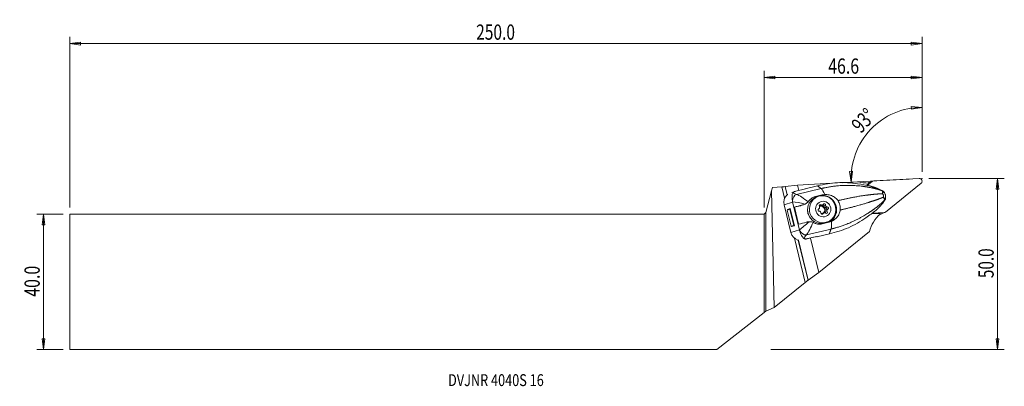
# Model space of a CAD drawing. Units: millimetres. Extents: x -220 to 71, y -31 to 77.
import ezdxf

# ---------------------------------------------------------------- set-up
doc = ezdxf.new("R2010")
doc.units = ezdxf.units.MM
doc.layers.get('0').update_dxf_attribs({"linetype": 'CONTINUOUS'})
for name, color, linetype in [('1', 4, 'CONTINUOUS'), ('2', 7, 'CONTINUOUS'), ('SK1', 4, 'CONTINUOUS'), ('SK2', 7, 'CONTINUOUS'), ('SK6', 5, 'CONTINUOUS')]:
    doc.layers.add(name, color=color, linetype=linetype)
doc.styles.add('iso_b_vert', font='simplex.shx')
doc.dimstyles.get("Standard").update_dxf_attribs({"dimtxt": 0.18, "dimasz": 0.18, "dimexe": 0.18, "dimexo": 0.0625, "dimgap": 0.09, "dimtad": 1, "dimzin": 0, "dimdsep": 52, "dimtxsty": 'Standard', "dimcen": 0.09, "dimadec": 0, "dimazin": 0, "dimtfac": 1, "dimtdec": 4, "dimtofl": 0, "dimtmove": 0, "dimatfit": 3, "dimfxl": 1, "dimtolj": 1, "dimtzin": 0, "dimarcsym": 0})

# ---------------------------------------------------------------- blocks, each defined once
blk = doc.blocks.new('DimnDraft3D1')
at = {"layer": '2', "lineweight": 13}
for p, q in [((46.584684, 32.425), (46.584684, 53.393365)), ((46.584684, 51.393365), (43.396136, 51.690887)), ((43.427782, 50.855493), (43.396136, 51.690887)), ((46.584684, 51.393365), (43.427782, 50.855493)), ((25.223695, 32.541126), (26.0596, 32.553251)), ((25.687685, 29.372523), (25.223695, 32.541126)), ((25.687685, 29.372523), (26.0596, 32.553251)), ((42.753504, 30.266904), (23.690426, 29.267851))]:
    blk.add_line(p, q, dxfattribs=at)
blk.add_arc((46.584684, 30.467688), 20.925677, 90, 183, dxfattribs=at)
at = {"layer": '2', "lineweight": 18, "insert": (28.580327, 43.528947), "char_height": 4.5, "attachment_point": 7, "rotation": 46.5, "line_spacing_factor": 1.084337, "style": 'iso_b_vert'}
blk.add_mtext('\\W0.7399;93%%d', dxfattribs=at)
blk = doc.blocks.new('DimnDraft3D2')
at = {"layer": 'SK2', "lineweight": 13}
for p, q in [((-206.765316, 19.925), (-214.515316, 19.925)), ((-212.515316, 19.925), (-212.933313, 16.749998)), ((-212.515316, -19.925), (-212.515316, 19.925)), ((-212.515316, 19.925), (-212.097319, 16.750002)), ((-212.097319, 16.750002), (-212.933313, 16.749998)), ((-212.933313, -16.750002), (-212.097319, -16.749998)), ((-212.515316, -19.925), (-212.933313, -16.750002)), ((-212.515316, -19.925), (-212.097319, -16.749998)), ((-206.765316, -19.925), (-214.515316, -19.925))]:
    blk.add_line(p, q, dxfattribs=at)
at = {"layer": 'SK2', "lineweight": 18, "insert": (-213.640316, -4.393421), "char_height": 4.5, "attachment_point": 7, "rotation": 90, "line_spacing_factor": 1.084337, "style": 'iso_b_vert'}
blk.add_mtext('\\W0.7640;40.0', dxfattribs=at)
blk = doc.blocks.new('_CLOSED')
at = {"lineweight": -2}
for p, q in [((-1, 0.166667), (0, 0)), ((-1, 0.166667), (-1, -0.166667)), ((0, 0), (-1, -0.166667)), ((0, 0), (-1, 0))]:
    blk.add_line(p, q, dxfattribs=at)
blk = doc.blocks.new('DimnDraft3D3')
at = {"layer": '2', "lineweight": 13}
for p, q in [((48.584684, 30.425), (70.834684, 30.425)), ((68.834684, 30.425), (68.416687, 27.249998)), ((68.834684, -19.925), (68.834684, 30.425)), ((68.834684, 30.425), (69.252681, 27.250002)), ((69.252681, 27.250002), (68.416687, 27.249998)), ((68.416687, -16.750002), (69.252681, -16.749998)), ((68.834684, -19.925), (68.416687, -16.750002)), ((68.834684, -19.925), (69.252681, -16.749998)), ((2, -19.925), (70.834684, -19.925))]:
    blk.add_line(p, q, dxfattribs=at)
at = {"layer": '2', "lineweight": 18, "insert": (67.709684, 1.093421), "char_height": 4.5, "attachment_point": 7, "rotation": 90, "line_spacing_factor": 1.084337, "style": 'iso_b_vert'}
blk.add_mtext('\\W0.7346;50.0', dxfattribs=at)
blk = doc.blocks.new('DimnDraft3D4')
at = {"layer": '2', "lineweight": 13}
for p, q in [((0, 21.925), (0, 62.175)), ((46.584684, 32.425), (46.584684, 62.175)), ((0, 60.175), (3.174998, 60.592997)), ((0, 60.175), (46.584684, 60.175)), ((0, 60.175), (3.175002, 59.757003)), ((3.174998, 60.592997), (3.175002, 59.757003)), ((46.584684, 60.175), (43.409682, 60.592997)), ((43.409686, 59.757003), (43.409682, 60.592997)), ((46.584684, 60.175), (43.409686, 59.757003))]:
    blk.add_line(p, q, dxfattribs=at)
at = {"layer": '2', "lineweight": 18, "insert": (18.898921, 61.3), "char_height": 4.5, "attachment_point": 7, "line_spacing_factor": 1.084337, "style": 'iso_b_vert'}
blk.add_mtext('\\W0.7640;46.6', dxfattribs=at)
blk = doc.blocks.new('DimnDraft3D5')
at = {"layer": 'SK2', "lineweight": 13}
for p, q in [((-204.765316, 21.925), (-204.765316, 72.175)), ((-204.765316, 70.175), (-201.590318, 70.592997)), ((46.584684, 70.175), (-204.765316, 70.175)), ((-204.765316, 70.175), (-201.590314, 69.757003)), ((-201.590318, 70.592997), (-201.590314, 69.757003)), ((46.584684, 70.175), (43.409682, 70.592997)), ((43.409686, 69.757003), (43.409682, 70.592997)), ((46.584684, 70.175), (43.409686, 69.757003)), ((46.584684, 32.425), (46.584684, 72.175))]:
    blk.add_line(p, q, dxfattribs=at)
at = {"layer": 'SK2', "lineweight": 18, "insert": (-84.928474, 71.3), "char_height": 4.5, "attachment_point": 7, "line_spacing_factor": 1.084337, "style": 'iso_b_vert'}
blk.add_mtext('\\W0.7468;250.0', dxfattribs=at)

msp = doc.modelspace()

# ---------------------------------------------------------------- linework, layer by layer
at = {"layer": '1', "lineweight": 18}
for p, q in [((27.886, 29.449), (23.221, 29.204)), ((30.432, 28.383), (31.877, 29.553)), ((30.81, 28.895), (30.649, 29.1)), ((30.69, 29.049), (30.802, 29.139)), ((30.802, 29.139), (31.877, 29.553)), ((32.079, 29.67), (31.004, 29.257)), ((32.309, 29.719), (45.756, 30.424)), ((2.198, 26.761), (0.5, 20.425)), ((2.198, 26.761), (2.481, 27.817)), ((2.973, -7.569), (2.198, 26.761)), ((2.481, 27.817), (5.225, 27.961)), ((6.048, 24.592), (5.225, 27.961)), ((6.195, 28.072), (6.24, 28.089)), ((6.799, 25.596), (6.195, 28.072)), ((6.24, 28.089), (9.877, 28.505)), ((6.842, 25.624), (6.24, 28.089)), ((9.122, 26.626), (8.217, 26.323)), ((12.216, 27.367), (9.36, 26.693)), ((9.552, 25.761), (16.816, 27.475)), ((19.823, 29.026), (9.877, 28.505)), ((10.267, 26.907), (9.877, 28.505)), ((15.787, 28.272), (12.131, 27.409)), ((12.146, 27.35), (12.131, 27.409)), ((12.131, 27.409), (12.216, 27.367)), ((30.224, 28.421), (30.81, 28.895)), ((30.389, 28.392), (30.78, 28.708)), ((30.81, 28.895), (30.78, 28.708)), ((46.299, 29.011), (35.835, 20.536)), ((8.401, 23.503), (5.882, 22.661)), ((8.401, 23.503), (10.393, 15.347)), ((15.179, 25.128), (14.432, 24.878)), ((14.557, 24.908), (16.36, 25.332)), ((15.179, 25.128), (17.12, 25.586)), ((15.804, 25.099), (15.255, 24.888)), ((17.12, 25.586), (16.36, 25.332)), ((0.5, 20.425), (0, 19.925)), ((0.5, 20.425), (0.5, -8.65)), ((7.874, 14.505), (5.882, 22.661)), ((6.805, 21.145), (7.551, 21.395)), ((6.855, 21.306), (6.805, 21.145)), ((6.805, 21.145), (7.967, 16.388)), ((6.855, 21.306), (7.703, 21.589)), ((7.703, 21.589), (7.551, 21.395)), ((7.551, 21.395), (8.713, 16.637)), ((7.703, 21.589), (8.936, 16.54)), ((10.617, 22.389), (8.942, 21.995)), ((8.942, 21.995), (10.175, 16.946)), ((11.357, 22.636), (10.617, 22.389)), ((10.864, 22.459), (11.659, 22.725)), ((16.302, 22.459), (16.809, 22.654)), ((16.704, 22.395), (17.211, 22.589)), ((17.631, 22.387), (18.139, 22.582)), ((18.08, 21.904), (18.588, 22.099)), ((18.081, 20.543), (18.589, 20.739)), ((18.258, 21.174), (18.766, 21.37)), ((35.403, 20.37), (31.808, 20.182)), ((34.328, 19.956), (35.403, 20.37)), ((34.557, 20.005), (35.633, 20.419)), ((0, 19.925), (0, -8.995)), ((16.963, 19.899), (17.438, 20.081)), ((19.088, 17.527), (17.147, 17.069)), ((17.66, 20.293), (17.153, 20.098)), ((18.128, 17.422), (18.678, 17.633)), ((31.548, 19.995), (34.205, 20.147)), ((31.788, 20.037), (31.59, 20.026)), ((32.367, 20.17), (34.057, 20.266)), ((34.205, 20.147), (34.057, 20.266)), ((34.205, 20.147), (34.222, 19.915)), ((34.328, 19.956), (34.219, 19.951)), ((10.393, 15.347), (7.874, 14.505)), ((7.967, 16.388), (8.713, 16.637)), ((8.088, 16.257), (7.967, 16.388)), ((8.088, 16.257), (8.936, 16.54)), ((8.936, 16.54), (8.713, 16.637)), ((12.466, 13.829), (19.73, 15.542)), ((16.171, 2.735), (31.087, 14.816)), ((12.097, -0.18), (8.913, 12.858)), ((12.945, 0.43), (10.046, 12.302)), ((12.99, 0.448), (10.096, 12.298)), ((12.775, 12.711), (11.987, 12.448)), ((14.082, 13.013), (12.365, 12.548)), ((12.775, 12.711), (15.631, 13.385)), ((16.171, 2.735), (13.687, 12.906)), ((14.082, 13.013), (15.562, 13.362)), ((15.631, 13.385), (15.562, 13.362)), ((15.562, 13.362), (15.578, 13.297)), ((19.234, 14.159), (15.578, 13.297)), ((15.631, 13.385), (15.578, 13.297)), ((12.99, 0.448), (12.945, 0.43)), ((16.171, 2.735), (12.99, 0.448)), ((12.097, -0.18), (2.973, -7.569)), ((0.5, -8.65), (0, -8.995)), ((0.5, -8.65), (2.973, -7.569))]:
    msp.add_line(p, q, dxfattribs=at)
for centre, major_axis, ratio, start_param, end_param in [((30.278, 39.26), (3.664, -9.519), 0.970308, -0.6206771, -0.340215), ((31.289, 28.516), (-0.285, 0.741), 0.970308, -0.0000082, 0.3045936), ((32.364, 28.93), (-0.285, 0.741), 0.970308, -0.3062716, 0.3045936), ((45.811, 29.634), (-0.285, 0.741), 0.970308, -2.836999, -0.3062716), ((5.405, 28.03), (-0.81, -0.056), 0.071934, 1.3409099, 2.9117062), ((12.123, 26.813), (-3.471, -0.534), 0.288759, -0.1038897, 0.693374), ((13.156, 24.811), (-4.732, 1.239), 0.331453, -0.5584975, -0.2383578), ((8.738, 23.334), (-1.196, 2.752), 0.977262, 0.340275, 1.3966365), ((9.86, 23.864), (-0.361, -1.967), 0.760068, -2.7030833, -1.4290685), ((16.692, 21.155), (1.437, -3.733), 0.970308, 3.1414996, -0.3776207), ((17.345, 21.302), (-1.456, 3.886), 0.965976, -3.0431194, -0.1231563), ((34.592, 24.012), (-0.654, 0.46), 0.633191, 3.0532653, 3.1357589), ((34.989, 24.605), (-0.672, 0.434), 0.871401, 3.0058764, -3.1415026), ((12.935, 22.85), (5.343, 1.305), 0.031772, 1.8628892, 2.4071613), ((9.906, 25.302), (1.053, -2.809), 0.965976, -0.1231563, -0.0346821), ((15.341, 20.831), (-0.912, 2.435), 0.965976, 1.2422584, 1.6583231), ((16.251, 21.162), (-0.136, 0.355), 0.970308, 0.0215867, 2.8565286), ((15.946, 21.907), (0.153, -0.397), 0.970308, 0.0215867, 0.7398231), ((16.586, 22.357), (-0.136, 0.355), 0.970308, -1.0256109, 1.809331), ((16.078, 22.162), (-0.136, 0.355), 0.970308, -1.0256109, -0.8300433), ((16.929, 21.246), (0.413, -1.073), 0.970308, 0, -2.8819153), ((15.946, 21.907), (0.153, -0.397), 0.970308, 1.0910946, 1.809331), ((16.323, 20.362), (0.153, -0.397), 0.970308, 2.1382921, 2.8565286), ((16.551, 22.791), (0.153, -0.397), 0.970308, -1.0256109, -0.0000031), ((17.437, 21.442), (0.422, -1.097), 0.970308, -2.2893776, -2.1628899), ((16.737, 21.172), (0.413, -1.073), 0.970308, 0.0921908, 3.0494116), ((17.437, 21.442), (0.422, -1.097), 0.970308, -1.2421801, -1.1156924), ((16.323, 20.362), (0.153, -0.397), 0.970308, 1.0687842, 1.7870207), ((17.059, 22.987), (0.153, -0.397), 0.970308, -1.0256109, -0.3073744), ((17.437, 21.442), (0.422, -1.097), 0.970308, 2.9466101, 3.0730978), ((17.059, 22.987), (0.153, -0.397), 0.970308, 0.043897, 0.7621335), ((17.264, 22.441), (-0.136, 0.355), 0.970308, -2.0728084, -0.825699), ((17.772, 22.637), (-0.136, 0.355), 0.970308, -2.0728084, 0.7621335), ((18.042, 22.326), (0.153, -0.397), 0.970308, -2.0728084, -0.2850641), ((18.419, 20.781), (0.153, -0.397), 0.970308, -3.120006, -1.3322616), ((18.287, 20.526), (-0.136, 0.355), 0.970308, 2.1159818, -1.3322616), ((18.115, 21.526), (-0.136, 0.355), 0.970308, -3.120006, -0.2850641), ((17.779, 20.331), (-0.136, 0.355), 0.970308, -2.3115577, -1.3322616), ((18.55, 22.521), (0.153, -0.397), 0.970308, -2.0728084, -1.354572), ((17.437, 21.442), (0.422, -1.097), 0.970308, 1.8994126, 2.0259003), ((18.55, 22.521), (0.153, -0.397), 0.970308, -1.0033005, -0.2850641), ((18.927, 20.976), (0.153, -0.397), 0.970308, -2.0504981, -1.3322616), ((17.437, 21.442), (0.422, -1.097), 0.970308, 0.852215, 0.9787027), ((18.927, 20.976), (0.153, -0.397), 0.970308, -3.120006, -2.4017695), ((18.622, 21.722), (-0.136, 0.355), 0.970308, -3.120006, -0.2850641), ((35.347, 21.16), (-0.285, 0.741), 0.970308, 2.835321, -2.836999), ((14.168, 17.801), (5.343, 1.305), 0.031772, 1.8628892, 2.4071613), ((14.809, 20.43), (0.7, -1.82), 0.970308, -1.811025, -1.727969), ((17.101, 20.247), (-0.136, 0.355), 0.970308, 1.0687842, -2.3794592), ((16.929, 21.246), (0.413, -1.073), 0.970308, -0.5325932, -0.3776209), ((16.929, 21.246), (0.413, -1.073), 0.970308, -0.3776209, 0), ((17.306, 19.701), (0.153, -0.397), 0.970308, 3.1415889, -2.4401295), ((17.814, 19.897), (0.153, -0.397), 0.970308, -3.0976956, -2.3794592), ((17.437, 21.442), (0.422, -1.097), 0.970308, -0.1949825, -0.0684948), ((17.814, 19.897), (0.153, -0.397), 0.970308, 2.1159818, 2.8342183), ((40.711, 12.087), (3.664, -9.519), 0.970308, -2.8076534, -2.2000626), ((30.088, 21.403), (-2.535, 0.974), 0.380077, 2.441418, 2.812689), ((34.272, 20.746), (-0.285, 0.741), 0.970308, 2.835321, 3.141584), ((11.874, 15.617), (1.327, -1.496), 0.741658, -1.7990392, -0.5250244), ((16.692, 21.155), (1.437, -3.733), 0.970308, -0.3776207, 0), ((10.73, 15.178), (-1.196, 2.752), 0.977262, 1.3966365, 2.452998), ((15.265, 13.947), (-3.323, -1.139), 0.351752, -0.700271, 0.0969927), ((15.148, 16.655), (-3.44, -3.795), 0.36839, 0.1713242, 0.4914639), ((12.278, -0.11), (-0.691, -0.543), 0.066376, -2.9295176, -1.3587213)]:
    msp.add_ellipse(centre, major_axis=major_axis, ratio=ratio, start_param=start_param, end_param=end_param, dxfattribs=at)
for centre, major_axis in [((17.241, 21.366), (-1.437, 3.733)), ((17.437, 21.442), (-0.826, 2.147))]:
    msp.add_ellipse(centre, major_axis=major_axis, ratio=0.970308, dxfattribs=at)
for points, knots in [([(15.787, 28.272), (17.713, 28.709), (19.645, 29.097), (23.575, 29.278), (25.578, 29.207), (27.542, 28.892)], [0, 0, 0, 0, 0.5, 0.5, 1, 1, 1, 1]), ([(8.328, 23.858), (8.201, 24.588), (8.235, 25.176), (8.324, 25.916), (8.361, 26.147), (8.655, 26.386)], [0, 0, 0, 0, 0.5, 0.5, 1, 1, 1, 1]), ([(34.355, 27.051), (34.21, 27.119), (34.064, 27.188), (33.916, 27.258), (33.916, 27.258), (33.916, 27.258)], [0, 0, 0, 0, 0.999906, 0.999906, 1, 1, 1, 1]), ([(34.95, 26.774), (34.873, 26.81), (34.789, 26.848), (34.598, 26.937), (34.49, 26.988), (34.355, 27.051)], [0, 0, 0, 0, 0.4938802, 0.4938802, 1, 1, 1, 1]), ([(34.875, 25.933), (34.875, 25.933), (34.876, 25.933), (34.876, 25.933), (34.876, 25.933), (34.876, 25.934), (34.876, 25.934), (34.877, 25.935), (34.877, 25.937), (34.879, 25.947), (34.881, 25.955), (34.889, 25.993), (34.895, 26.024), (34.912, 26.117), (34.921, 26.178), (34.941, 26.318), (34.949, 26.394), (34.958, 26.536), (34.959, 26.601), (34.944, 26.715), (34.925, 26.761), (34.887, 26.781), (34.887, 26.781), (34.887, 26.781)], [0, 0, 0, 0, 0.0002962, 0.0002962, 0.0005569, 0.0005569, 0.0008621, 0.0008621, 0.0052376, 0.0052376, 0.0234742, 0.0234742, 0.0971619, 0.0971619, 0.2509323, 0.2509323, 0.4690252, 0.4690252, 0.7085819, 0.7085819, 0.9999602, 0.9999602, 1, 1, 1, 1]), ([(35.222, 26.449), (35.194, 26.451), (35.169, 26.44), (35.117, 26.401), (35.09, 26.367), (35.036, 26.283), (35.009, 26.231), (34.961, 26.13), (34.94, 26.082), (34.908, 26.008), (34.897, 25.983), (34.884, 25.951), (34.881, 25.945), (34.878, 25.937), (34.877, 25.935), (34.876, 25.933), (34.876, 25.933), (34.876, 25.933), (34.876, 25.933), (34.876, 25.933)], [0, 0, 0, 0, 0.1939472, 0.1939472, 0.4357586, 0.4357586, 0.6880241, 0.6880241, 0.877281, 0.877281, 0.9701355, 0.9701355, 0.9932903, 0.9932903, 0.9989965, 0.9989965, 0.9998878, 0.9998878, 1, 1, 1, 1]), ([(34.881, 26.784), (34.881, 26.784), (34.881, 26.784), (34.924, 26.769), (34.959, 26.758), (35.003, 26.745), (35.012, 26.743), (34.998, 26.752), (34.98, 26.761), (34.95, 26.774)], [0, 0, 0, 0, 0.0000777, 0.0000777, 0.3526432, 0.3526432, 0.7057321, 0.7057321, 1, 1, 1, 1]), ([(35.36, 26.458), (35.353, 26.47), (35.324, 26.516), (35.262, 26.581), (35.184, 26.647), (35.117, 26.691), (35.071, 26.717), (35.034, 26.736), (35.007, 26.749), (34.979, 26.761), (34.968, 26.766)], [0, 0, 0, 0, 0.0648927, 0.2602922, 0.4273554, 0.5594839, 0.6582167, 0.74414, 0.9015962, 1, 1, 1, 1]), ([(35.368, 26.451), (35.372, 26.444), (35.364, 26.44), (35.32, 26.439), (35.277, 26.443), (35.221, 26.45)], [0, 0, 0, 0, 0.4431135, 0.4431135, 1, 1, 1, 1]), ([(35.816, 24.583), (35.828, 24.663), (35.848, 24.87), (35.831, 25.208), (35.763, 25.586), (35.642, 25.949), (35.505, 26.242), (35.396, 26.402), (35.357, 26.456)], [0, 0, 0, 0, 0.1222047, 0.318863, 0.5117902, 0.7037325, 0.8990919, 1, 1, 1, 1]), ([(12.957, 23.533), (12.865, 23.424), (12.753, 23.319), (12.505, 23.128), (12.366, 23.041), (12.161, 22.932), (12.096, 22.9), (12.031, 22.871)], [0, 0, 0, 0, 0.4018433, 0.4018433, 0.8160601, 0.8160601, 1, 1, 1, 1]), ([(13.109, 23.732), (13.331, 24.058), (13.609, 24.346), (13.933, 24.576), (14.078, 24.679), (14.234, 24.771), (14.641, 24.97), (14.905, 25.063), (15.179, 25.128)], [0, 0, 0, 0, 0.4763515, 0.4763515, 0.4763515, 0.6875433, 0.6875433, 1, 1, 1, 1]), ([(17.904, 25.694), (18.32, 25.714), (18.747, 25.679), (19.615, 25.494), (20.066, 25.327), (20.828, 24.891), (21.158, 24.631), (21.432, 24.326), (21.547, 24.197), (21.654, 24.059), (21.749, 23.914)], [0, 0, 0, 0, 0.2843084, 0.2843084, 0.6045523, 0.6045523, 0.8831945, 0.8831945, 0.8831945, 1, 1, 1, 1]), ([(21.749, 23.914), (21.886, 23.705), (22.004, 23.484), (22.103, 23.254), (22.285, 22.827), (22.4, 22.363), (22.436, 21.901), (22.456, 21.647), (22.453, 21.39), (22.427, 21.137)], [0, 0, 0, 0, 0.256006, 0.256006, 0.256006, 0.7375236, 0.7375236, 0.7375236, 1, 1, 1, 1]), ([(35.123, 24.919), (35.123, 24.919), (35.123, 24.919), (35.128, 24.926), (35.134, 24.933), (35.175, 24.992), (35.204, 25.054), (35.237, 25.174), (35.246, 25.232), (35.247, 25.308), (35.247, 25.325), (35.243, 25.386), (35.237, 25.431), (35.21, 25.538), (35.186, 25.599), (35.125, 25.71), (35.088, 25.761), (35.004, 25.849), (34.955, 25.887), (34.896, 25.922), (34.885, 25.928), (34.875, 25.933), (34.875, 25.933), (34.875, 25.933)], [0, 0, 0, 0, 0.0000458, 0.0000458, 0.0262693, 0.0262693, 0.213495, 0.213495, 0.3565782, 0.3565782, 0.3965067, 0.3965067, 0.5006692, 0.5006692, 0.6506043, 0.6506043, 0.8022464, 0.8022464, 0.967086, 0.967086, 0.9999542, 0.9999542, 1, 1, 1, 1]), ([(34.93, 23.106), (34.93, 23.106), (34.93, 23.106), (35.027, 23.244), (35.123, 23.381), (35.218, 23.517)], [0, 0, 0, 0, 0.000094, 0.000094, 1, 1, 1, 1]), ([(35.123, 24.919), (35.123, 24.919), (35.123, 24.919), (35.124, 24.919), (35.124, 24.919), (35.125, 24.918), (35.127, 24.917), (35.134, 24.911), (35.139, 24.906), (35.166, 24.883), (35.187, 24.864), (35.251, 24.809), (35.292, 24.774), (35.383, 24.7), (35.432, 24.662), (35.521, 24.603), (35.562, 24.581), (35.63, 24.561), (35.659, 24.559), (35.685, 24.571)], [0, 0, 0, 0, 0.0001109, 0.0001109, 0.000992, 0.000992, 0.0066328, 0.0066328, 0.0295222, 0.0295222, 0.1213123, 0.1213123, 0.3083996, 0.3083996, 0.5577734, 0.5577734, 0.7968128, 0.7968128, 1, 1, 1, 1]), ([(35.54, 24.106), (35.54, 24.106), (35.54, 24.106), (35.563, 24.15), (35.557, 24.207), (35.513, 24.33), (35.482, 24.393), (35.406, 24.525), (35.362, 24.593), (35.279, 24.714), (35.242, 24.766), (35.183, 24.844), (35.163, 24.87), (35.138, 24.902), (35.133, 24.908), (35.127, 24.916), (35.125, 24.918), (35.124, 24.919), (35.124, 24.919), (35.124, 24.919), (35.123, 24.919), (35.123, 24.919), (35.123, 24.919), (35.123, 24.919)], [0, 0, 0, 0, 0.000042, 0.000042, 0.2914199, 0.2914199, 0.5309761, 0.5309761, 0.7490686, 0.7490686, 0.9028388, 0.9028388, 0.9765263, 0.9765263, 0.9947629, 0.9947629, 0.9991383, 0.9991383, 0.9994566, 0.9994566, 0.9997042, 0.9997042, 1, 1, 1, 1]), ([(35.218, 23.517), (35.358, 23.715), (35.454, 23.863), (35.562, 24.03), (35.583, 24.064), (35.604, 24.096)], [0, 0, 0, 0, 0.7947245, 0.7947245, 1, 1, 1, 1]), ([(35.244, 23.549), (35.26, 23.571), (35.312, 23.645), (35.4, 23.774), (35.509, 23.938), (35.596, 24.07), (35.645, 24.146), (35.66, 24.169)], [0, 0, 0, 0, 0.0790918, 0.2798939, 0.5496466, 0.8576759, 1, 1, 1, 1]), ([(35.604, 24.096), (35.626, 24.13), (35.637, 24.152), (35.638, 24.172), (35.628, 24.17), (35.593, 24.148), (35.567, 24.128), (35.536, 24.102), (35.536, 24.102), (35.536, 24.102)], [0, 0, 0, 0, 0.3320438, 0.3320438, 0.6675405, 0.6675405, 0.9999218, 0.9999218, 1, 1, 1, 1]), ([(35.661, 24.172), (35.674, 24.191), (35.704, 24.24), (35.751, 24.325), (35.795, 24.446), (35.82, 24.534), (35.821, 24.582), (35.821, 24.583)], [0, 0, 0, 0, 0.2042674, 0.4689063, 0.7226696, 0.9949241, 1, 1, 1, 1]), ([(35.685, 24.571), (35.729, 24.593), (35.763, 24.607), (35.812, 24.614), (35.824, 24.606), (35.822, 24.585)], [0, 0, 0, 0, 0.4836867, 0.4836867, 1, 1, 1, 1]), ([(12.031, 22.871), (11.904, 22.813), (11.774, 22.763), (11.548, 22.688), (11.453, 22.661), (11.357, 22.636)], [0, 0, 0, 0, 0.5804146, 0.5804146, 1, 1, 1, 1]), ([(16.318, 21.714), (16.319, 21.717), (16.321, 21.721), (16.328, 21.74), (16.334, 21.757), (16.344, 21.794), (16.349, 21.813), (16.355, 21.839), (16.356, 21.847), (16.358, 21.855)], [0, 0, 0, 0, 0.0829586, 0.0829586, 0.459195, 0.459195, 0.8354748, 0.8354748, 1, 1, 1, 1]), ([(16.666, 20.592), (16.661, 20.598), (16.656, 20.604), (16.639, 20.625), (16.626, 20.64), (16.6, 20.668), (16.587, 20.681), (16.571, 20.695), (16.568, 20.698), (16.566, 20.7)], [0, 0, 0, 0, 0.1645252, 0.1645252, 0.540805, 0.540805, 0.9170414, 0.9170414, 1, 1, 1, 1]), ([(17.088, 22.564), (17.105, 22.564), (17.123, 22.566), (17.16, 22.573), (17.18, 22.578), (17.209, 22.589), (17.219, 22.593), (17.229, 22.597)], [0, 0, 0, 0, 0.3926781, 0.3926781, 0.7912793, 0.7912793, 1, 1, 1, 1]), ([(18.207, 22.292), (18.21, 22.285), (18.214, 22.278), (18.228, 22.256), (18.24, 22.241), (18.267, 22.213), (18.282, 22.201), (18.301, 22.188), (18.304, 22.185), (18.307, 22.183)], [0, 0, 0, 0, 0.1645252, 0.1645252, 0.540805, 0.540805, 0.9170414, 0.9170414, 1, 1, 1, 1]), ([(18.555, 21.17), (18.553, 21.166), (18.551, 21.162), (18.54, 21.142), (18.533, 21.124), (18.522, 21.087), (18.518, 21.068), (18.516, 21.043), (18.515, 21.036), (18.515, 21.028)], [0, 0, 0, 0, 0.0829586, 0.0829586, 0.459195, 0.459195, 0.8354748, 0.8354748, 1, 1, 1, 1]), ([(22.427, 21.137), (22.39, 20.776), (22.292, 20.414), (22.146, 20.079), (22.055, 19.869), (21.945, 19.666), (21.821, 19.475), (21.569, 19.088), (21.251, 18.739), (20.896, 18.446), (20.736, 18.314), (20.568, 18.192), (20.214, 17.97), (20.027, 17.87), (19.836, 17.783)], [0, 0, 0, 0, 0.2490534, 0.2490534, 0.2490534, 0.4035993, 0.4035993, 0.4035993, 0.7178484, 0.7178484, 0.7178484, 0.8574168, 0.8574168, 1, 1, 1, 1]), ([(13.294, 17.7), (13.155, 17.692), (13.017, 17.674), (12.783, 17.633), (12.686, 17.612), (12.59, 17.587)], [0, 0, 0, 0, 0.5804146, 0.5804146, 1, 1, 1, 1]), ([(13.294, 17.7), (13.477, 17.712), (13.666, 17.709), (14.013, 17.664), (14.176, 17.626), (14.357, 17.56), (14.39, 17.547), (14.423, 17.533)], [0, 0, 0, 0, 0.4779321, 0.4779321, 0.9041024, 0.9041024, 1, 1, 1, 1]), ([(17.785, 20.32), (17.765, 20.318), (17.745, 20.315), (17.706, 20.308), (17.687, 20.303), (17.661, 20.293), (17.652, 20.29), (17.645, 20.287)], [0, 0, 0, 0, 0.3926781, 0.3926781, 0.7912793, 0.7912793, 1, 1, 1, 1]), ([(29.994, 18.851), (28.396, 17.699), (26.657, 16.746), (23.057, 15.146), (21.148, 14.627), (19.234, 14.159)], [0, 0, 0, 0, 0.5, 0.5, 1, 1, 1, 1]), ([(11.997, 12.7), (11.619, 12.816), (11.466, 13.049), (11.03, 13.737), (10.719, 14.279), (10.493, 14.996)], [0, 0, 0, 0, 0.5, 0.5, 1, 1, 1, 1]), ([(17.147, 17.069), (16.954, 17.023), (16.759, 16.993), (16.567, 16.98), (16.19, 16.953), (15.815, 16.989), (15.181, 17.16), (14.908, 17.274), (14.651, 17.42)], [0, 0, 0, 0, 0.2190708, 0.2190708, 0.2190708, 0.652376, 0.652376, 1, 1, 1, 1])]:
    msp.add_open_spline(points, degree=3, knots=knots, dxfattribs=at)
for points, degree in [([(16.816, 27.475), (15.787, 28.272)], 1), ([(17.904, 25.694), (17.537, 26.579), (17.146, 27.219), (16.816, 27.475)], 3), ([(31.204, 28.231), (30.078, 28.481), (28.855, 28.681), (27.542, 28.892)], 3), ([(34.881, 26.784), (35.027, 26.723), (35.15, 26.603), (35.221, 26.45)], 3), ([(6.975, 25.732), (6.886, 25.672), (6.798, 25.607), (6.714, 25.539)], 3), ([(8.395, 23.528), (8.37, 23.638), (8.347, 23.749), (8.328, 23.858)], 3), ([(8.401, 23.503), (8.399, 23.511), (8.397, 23.519), (8.395, 23.528)], 3), ([(12.031, 22.871), (10.65, 23.229), (9.331, 23.493), (8.395, 23.528)], 3), ([(9.552, 25.761), (10.421, 25.49), (11.699, 24.602), (12.957, 23.533)], 3), ([(13.109, 23.732), (13.063, 23.663), (13.012, 23.597), (12.957, 23.533)], 3), ([(17.904, 25.694), (17.638, 25.682), (17.373, 25.646), (17.12, 25.586)], 3), ([(34.989, 23.182), (35.246, 23.549)], 1), ([(35.54, 24.106), (35.64, 24.233), (35.692, 24.4), (35.685, 24.571)], 3), ([(29.994, 18.851), (31.067, 19.624), (32.068, 20.333), (32.963, 21.029)], 3), ([(10.399, 15.322), (11.194, 15.85), (12.24, 16.736), (13.294, 17.7)], 3), ([(14.423, 17.533), (13.802, 15.985), (13.093, 14.559), (12.466, 13.829)], 3), ([(14.423, 17.533), (14.501, 17.499), (14.578, 17.461), (14.651, 17.42)], 3), ([(19.836, 17.783), (19.594, 17.674), (19.341, 17.587), (19.088, 17.527)], 3), ([(32.276, 20.129), (32.306, 20.143), (32.337, 20.156), (32.367, 20.17)], 3), ([(10.393, 15.347), (10.395, 15.338), (10.397, 15.33), (10.399, 15.322)], 3), ([(10.493, 14.996), (10.459, 15.103), (10.427, 15.213), (10.399, 15.322)], 3), ([(19.73, 15.542), (19.482, 14.851), (19.234, 14.159)], 2), ([(10.261, 12.267), (10.156, 12.277), (10.05, 12.291), (9.944, 12.311)], 3)]:
    msp.add_open_spline(points, degree=degree, dxfattribs=at)
for points, weights, knots in [([(16.816, 27.475), (17.848, 27.699), (21.637, 28.529), (27.541, 28.37), (29.843, 28.02), (32.362, 27.611), (33.943, 27.133), (34.884, 26.782)], [1.02994816993, 1.03004363842, 1.03021336426, 1.03115584105, 1.03077804827, 1.03340133736, 1.03493149686, 1.03576782914], [0, 0, 0, 0, 0.2649736, 0.5299473, 0.6624341, 0.7949209, 1, 1, 1, 1]), ([(19.73, 15.542), (20.753, 15.806), (24.506, 16.781), (29.699, 19.533), (31.597, 20.836), (33.66, 22.299), (34.856, 23.398), (35.538, 24.104)], [1.02994816993, 1.03004363842, 1.03021336426, 1.03115584105, 1.03077804827, 1.03340133736, 1.03493149686, 1.03576782914], [0, 0, 0, 0, 0.2649736, 0.5299473, 0.6624341, 0.7949209, 1, 1, 1, 1]), ([(21.749, 23.914), (22.335, 24.054), (24.916, 24.653), (28.842, 25.369), (30.93, 25.613), (32.949, 25.852), (34.192, 25.921), (34.875, 25.933)], [1.03017844338, 1.03022736587, 1.03047050933, 1.03115584105, 1.03077804827, 1.03322144498, 1.03463604371, 1.03536641211], [0, 0, 0, 0, 0.1070297, 0.4437061, 0.6120442, 0.7803824, 1, 1, 1, 1]), ([(22.427, 21.137), (23.014, 21.273), (25.592, 21.883), (29.436, 22.938), (31.423, 23.593), (33.348, 24.217), (34.501, 24.658), (35.123, 24.919)], [1.03017844308, 1.03022736563, 1.03047050908, 1.03115584105, 1.03077804827, 1.03322144498, 1.03463604372, 1.03536641212], [0, 0, 0, 0, 0.1070299, 0.4437062, 0.6120443, 0.7803825, 1, 1, 1, 1])]:
    msp.add_rational_spline(points, weights, degree=3, knots=knots, dxfattribs=at)
for points, weights, degree in [([(33.916, 27.258), (33.029, 27.65), (32.141, 27.977), (31.204, 28.231)], [1.03548960591, 1.03477250223, 1.03398726483, 1.03311206535], 3), ([(32.963, 21.029), (33.68, 21.673), (34.321, 22.36), (34.93, 23.106)], [1.03311206816, 1.03398726654, 1.03477250304, 1.03548960596], 3), ([(19.836, 17.783), (19.979, 16.236), (19.73, 15.542)], [0.933477290297, 0.92346398933, 1.02994816993], 2)]:
    msp.add_rational_spline(points, weights, degree=degree, dxfattribs=at)
at = {"layer": '2', "lineweight": 18}
msp.add_point((46.585, 30.425), dxfattribs=at)
at = {"layer": 'SK1', "lineweight": 18}
for p, q in [((0, 19.925), (-204.765, 19.925)), ((-204.765, 19.925), (-204.765, -19.925)), ((0, 19.925), (0, -8.995)), ((-13.983, -19.925), (0, -8.995)), ((-204.765, -19.925), (-13.983, -19.925))]:
    msp.add_line(p, q, dxfattribs=at)

# ---------------------------------------------------------------- texts
at = {"layer": 'SK6', "lineweight": 18, "insert": (-93.215, -30.71), "char_height": 3.5, "attachment_point": 7, "line_spacing_factor": 1.084337, "style": 'iso_b_vert'}
msp.add_mtext('\\W0.7854;DVJNR 4040S 16', dxfattribs=at)

# ---------------------------------------------------------------- dimensions: what is measured, and where the dimension line sits
at = {"layer": '2', "lineweight": 13}
dim = msp.add_linear_dim(base=(46.5847, 60.175), p1=(0, 21.925), p2=(46.5847, 32.425), dimstyle='Standard', override={"dimtxt": 4.5, "dimasz": 3.175, "dimexe": 2, "dimexo": 2, "dimgap": 2.25, "dimtad": 1, "dimtih": 0, "dimzin": 8, "dimpost": '<>', "dimtxsty": 'iso_b_vert', "dimblk1": 'CLOSED', "dimblk2": 'CLOSED', "dimsah": 1, "dimclrd": 2, "dimclre": 2, "dimclrt": 7, "dimtofl": 1, "dimtmove": 0}, dxfattribs=at)
dim.commit()
dim.dimension.update_dxf_attribs({"geometry": 'DimnDraft3D4', "text_midpoint": (17.7739, 60.175)})
dim = msp.add_angular_dim_2l(base=(31.406, 44.872), line1=((46.585, 30.425), (46.585, 28.837)), line2=((45.749, 30.424), (44.751, 30.372)), dimstyle='Standard', override={"dimpost": '<>'}, dxfattribs=at)
dim.commit()
dim.dimension.update_dxf_attribs({"geometry": 'DimnDraft3D1', "text_midpoint": (28.142, 47.97)})
dim = msp.add_linear_dim(base=(68.835, 30.425), p1=(2, -19.925), p2=(48.585, 30.425), angle=90, dimstyle='Standard', override={"dimtxt": 4.5, "dimasz": 3.175, "dimexe": 2, "dimexo": 2, "dimgap": 2.25, "dimtad": 1, "dimtih": 0, "dimtoh": 0, "dimzin": 8, "dimpost": '<>', "dimtxsty": 'iso_b_vert', "dimblk1": 'CLOSED', "dimblk2": 'CLOSED', "dimsah": 1, "dimclrd": 2, "dimclre": 2, "dimclrt": 7, "dimtofl": 1, "dimtmove": 0}, dxfattribs=at)
dim.commit()
dim.dimension.update_dxf_attribs({"geometry": 'DimnDraft3D3', "text_midpoint": (68.835, -0.032)})
at = {"layer": 'SK2', "lineweight": 13}
dim = msp.add_linear_dim(base=(-204.765, 70.175), p1=(46.585, 32.425), p2=(-204.765, 21.925), dimstyle='Standard', override={"dimtxt": 4.5, "dimasz": 3.175, "dimexe": 2, "dimexo": 2, "dimgap": 2.25, "dimtad": 1, "dimtih": 0, "dimzin": 8, "dimpost": '<>', "dimtxsty": 'iso_b_vert', "dimblk1": 'CLOSED', "dimblk2": 'CLOSED', "dimsah": 1, "dimclrd": 2, "dimclre": 2, "dimclrt": 7, "dimtofl": 1, "dimtmove": 0}, dxfattribs=at)
dim.commit()
dim.dimension.update_dxf_attribs({"geometry": 'DimnDraft3D5', "text_midpoint": (-86.053, 70.175)})
dim = msp.add_linear_dim(base=(-212.515, 19.925), p1=(-206.765, -19.925), p2=(-206.765, 19.925), angle=90, dimstyle='Standard', override={"dimtxt": 4.5, "dimasz": 3.175, "dimexe": 2, "dimexo": 2, "dimgap": 2.25, "dimtad": 1, "dimtih": 0, "dimtoh": 0, "dimzin": 8, "dimpost": '<>', "dimtxsty": 'iso_b_vert', "dimblk1": 'CLOSED', "dimblk2": 'CLOSED', "dimsah": 1, "dimclrd": 2, "dimclre": 2, "dimclrt": 7, "dimtofl": 1, "dimtmove": 0}, dxfattribs=at)
dim.commit()
dim.dimension.update_dxf_attribs({"geometry": 'DimnDraft3D2', "text_midpoint": (-212.515, -5.518)})

doc.saveas('drawing.dxf')
